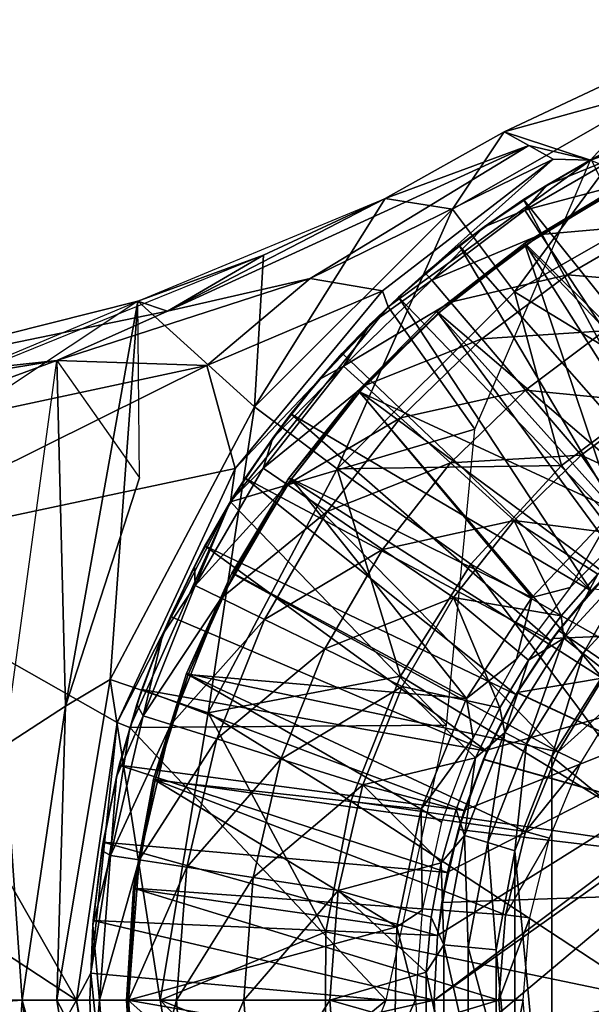
# Model space of a CAD drawing. Units: feet. Extents: x -4 to 16.4, y -14.1 to 4.
# Drawn here: x 1.9 to 2.5, y 0 to 1 of the extents above; entities that cross this region are included whole.
import ezdxf

# ---------------------------------------------------------------- set-up
doc = ezdxf.new("R2010")
doc.units = ezdxf.units.FT
doc.header["$MEASUREMENT"] = 0
for name, color, linetype in [('AFUWA-3-ARPM', 4, 'Continuous'), ('AFUWA-3-BTVL', 11, 'Continuous'), ('AFUWA-3-KTPL', 19, 'Continuous')]:
    doc.layers.add(name, color=color, linetype=linetype)

msp = doc.modelspace()

# ---------------------------------------------------------------- linework, layer by layer
at = {"layer": 'AFUWA-3-ARPM'}
for points in [[(2.3951, 0.8944, 3.4247), (2.5979, 0.9897, 3.4247), (2.561, 0.9402, 3.3766)], [(2.4839, 0.8652, 5.3932), (2.5979, 0.9897, 3.4247), (2.3951, 0.8944, 3.4247)], [(2.6307, 0.9301, 5.3932), (2.5979, 0.9897, 3.4247), (2.4839, 0.8652, 5.3932)], [(2.787, 0.9698, 5.3932), (2.4839, 0.8652, 5.3932), (2.9528, 0.6792, 5.3932)], [(2.6307, 0.9301, 5.3932), (2.4839, 0.8652, 5.3932), (2.787, 0.9698, 5.3932)], [(2.3417, 0.8148, 3.3766), (2.561, 0.9402, 3.3766), (2.4056, 0.7296, 3.331)], [(2.3951, 0.8944, 3.4247), (2.561, 0.9402, 3.3766), (2.3417, 0.8148, 3.3766)], [(2.561, 0.9402, 3.3766), (2.602, 0.8419, 3.331), (2.4056, 0.7296, 3.331)], [(2.2723, 0.8255, 3.4294), (2.3951, 0.8944, 3.4247), (2.3417, 0.8148, 3.3766)], [(2.3951, 0.8944, 3.4247), (2.2723, 0.8255, 3.4294), (2.4203, 0.8803, 4.1362)], [(2.4839, 0.8652, 5.3932), (2.3951, 0.8944, 3.4247), (2.4203, 0.8803, 4.1362)], [(2.2723, 0.8255, 3.4294), (2.0484, 0.7097, 4.1545), (2.4203, 0.8803, 4.1362)], [(2.1953, 0.7433, 4.8466), (2.4203, 0.8803, 4.1362), (2.0484, 0.7097, 4.1545)], [(2.1953, 0.7433, 4.8466), (2.4455, 0.866, 4.8476), (2.4203, 0.8803, 4.1362)], [(2.4455, 0.866, 4.8476), (2.4839, 0.8652, 5.3932), (2.4203, 0.8803, 4.1362)], [(2.4388, 0.8393, 6.5168), (2.5061, 0.8771, 6.5168), (2.4847, 0.8659, 5.4932)], [(2.4388, 0.8393, 6.5168), (2.5137, 0.8699, 6.8234), (2.5061, 0.8771, 6.5168)], [(2.1953, 0.7433, 4.8466), (2.2696, 0.7304, 4.9477), (2.4455, 0.866, 4.8476)], [(2.4455, 0.866, 4.8476), (2.2696, 0.7304, 4.9477), (2.2757, 0.7142, 5.3932)], [(2.2757, 0.7142, 5.3932), (2.4839, 0.8652, 5.3932), (2.4455, 0.866, 4.8476)], [(2.4839, 0.8652, 5.3932), (2.2757, 0.7142, 5.3932), (2.3647, 0.5881, 5.3932)], [(2.4847, 0.8659, 5.4932), (2.415, 0.8245, 5.4932), (2.4388, 0.8393, 6.5168)], [(2.4847, 0.8659, 5.4932), (2.6384, 0.5459, 5.4932), (2.415, 0.8245, 5.4932)], [(2.5137, 0.8699, 6.8234), (2.4388, 0.8393, 6.5168), (2.4164, 0.8135, 6.8234)], [(2.5271, 0.8433, 7.13), (2.5137, 0.8699, 6.8234), (2.4164, 0.8135, 6.8234)], [(2.4056, 0.7296, 3.331), (2.602, 0.8419, 3.331), (2.5635, 0.6329, 3.2925)], [(2.4328, 0.7887, 7.13), (2.5271, 0.8433, 7.13), (2.4164, 0.8135, 6.8234)], [(2.5271, 0.8433, 7.13), (2.4328, 0.7887, 7.13), (2.5494, 0.799, 7.4347)], [(2.415, 0.8245, 5.4932), (2.3745, 0.7964, 6.5168), (2.4388, 0.8393, 6.5168)], [(2.4388, 0.8393, 6.5168), (2.3745, 0.7964, 6.5168), (2.4164, 0.8135, 6.8234)], [(2.018, 0.7198, 3.4236), (2.2723, 0.8255, 3.4294), (2.1472, 0.7673, 3.4286)], [(2.1472, 0.7673, 3.4286), (2.0484, 0.7097, 4.1545), (2.2723, 0.8255, 3.4294)], [(2.2723, 0.8255, 3.4294), (2.138, 0.6111, 3.3766), (2.1472, 0.7673, 3.4286)], [(2.2723, 0.8255, 3.4294), (2.3417, 0.8148, 3.3766), (2.138, 0.6111, 3.3766)], [(2.3745, 0.7964, 6.5168), (2.415, 0.8245, 5.4932), (2.3487, 0.7771, 5.4932)], [(2.415, 0.8245, 5.4932), (2.5831, 0.5101, 5.4932), (2.3487, 0.7771, 5.4932)], [(2.6384, 0.5459, 5.4932), (2.5831, 0.5101, 5.4932), (2.415, 0.8245, 5.4932)], [(2.2232, 0.5472, 3.331), (2.138, 0.6111, 3.3766), (2.3417, 0.8148, 3.3766)], [(2.4056, 0.7296, 3.331), (2.2232, 0.5472, 3.331), (2.3417, 0.8148, 3.3766)], [(2.4164, 0.8135, 6.8234), (2.3206, 0.7415, 6.8234), (2.4328, 0.7887, 7.13)], [(2.3745, 0.7964, 6.5168), (2.3206, 0.7415, 6.8234), (2.4164, 0.8135, 6.8234)], [(2.3745, 0.7964, 6.5168), (2.3487, 0.7771, 5.4932), (2.3138, 0.7486, 6.5168)], [(2.3745, 0.7964, 6.5168), (2.3138, 0.7486, 6.5168), (2.3206, 0.7415, 6.8234)], [(2.4328, 0.7887, 7.13), (2.4601, 0.7472, 7.4347), (2.5494, 0.799, 7.4347)], [(2.5806, 0.7372, 7.7355), (2.5494, 0.799, 7.4347), (2.4601, 0.7472, 7.4347)], [(2.3399, 0.7189, 7.13), (2.4328, 0.7887, 7.13), (2.3206, 0.7415, 6.8234)], [(2.4328, 0.7887, 7.13), (2.3399, 0.7189, 7.13), (2.4601, 0.7472, 7.4347)], [(2.2862, 0.7242, 5.4932), (2.3138, 0.7486, 6.5168), (2.3487, 0.7771, 5.4932)], [(2.2862, 0.7242, 5.4932), (2.3487, 0.7771, 5.4932), (2.5317, 0.4685, 5.4932)], [(2.3487, 0.7771, 5.4932), (2.5831, 0.5101, 5.4932), (2.5317, 0.4685, 5.4932)], [(2.1472, 0.7673, 3.4286), (1.6497, 0.5654, 3.3786), (2.018, 0.7198, 3.4236)], [(2.018, 0.7198, 3.4236), (2.1472, 0.7673, 3.4286), (2.138, 0.6111, 3.3766)], [(2.1472, 0.7673, 3.4286), (2.018, 0.7198, 3.4236), (2.0484, 0.7097, 4.1545)], [(1.9344, 0.6587, 4.8459), (2.1953, 0.7433, 4.8466), (2.0484, 0.7097, 4.1545)], [(2.1953, 0.7433, 4.8466), (1.9344, 0.6587, 4.8459), (2.0889, 0.6536, 4.9549)], [(2.1953, 0.7433, 4.8466), (2.0889, 0.6536, 4.9549), (2.2696, 0.7304, 4.9477)], [(2.3206, 0.7415, 6.8234), (2.2295, 0.653, 6.8234), (2.3399, 0.7189, 7.13)], [(2.257, 0.6962, 6.5168), (2.2295, 0.653, 6.8234), (2.3206, 0.7415, 6.8234)], [(2.257, 0.6962, 6.5168), (2.3138, 0.7486, 6.5168), (2.2862, 0.7242, 5.4932)], [(2.257, 0.6962, 6.5168), (2.3206, 0.7415, 6.8234), (2.3138, 0.7486, 6.5168)], [(2.3399, 0.7189, 7.13), (2.3721, 0.6811, 7.4347), (2.4601, 0.7472, 7.4347)], [(2.4601, 0.7472, 7.4347), (2.3721, 0.6811, 7.4347), (2.4982, 0.6894, 7.7355)], [(2.4982, 0.6894, 7.7355), (2.5806, 0.7372, 7.7355), (2.4601, 0.7472, 7.4347)], [(2.1182, 0.5476, 4.9995), (2.2696, 0.7304, 4.9477), (2.0889, 0.6536, 4.9549)], [(2.2757, 0.7142, 5.3932), (2.2696, 0.7304, 4.9477), (2.1182, 0.5476, 4.9995)], [(2.4056, 0.7296, 3.331), (2.4539, 0.5506, 3.2925), (2.2232, 0.5472, 3.331)], [(2.2862, 0.7242, 5.4932), (2.2283, 0.6662, 5.4932), (2.257, 0.6962, 6.5168)], [(2.4847, 0.4216, 5.4932), (2.2283, 0.6662, 5.4932), (2.2862, 0.7242, 5.4932)], [(2.2862, 0.7242, 5.4932), (2.5317, 0.4685, 5.4932), (2.4847, 0.4216, 5.4932)], [(2.5635, 0.6329, 3.2925), (2.4539, 0.5506, 3.2925), (2.4056, 0.7296, 3.331)], [(2.018, 0.7198, 3.4236), (1.669, 0.4881, 3.3791), (1.6497, 0.5654, 3.3786)], [(1.669, 0.4881, 3.3791), (1.6538, 0.6282, 4.1299), (2.018, 0.7198, 3.4236)], [(1.6538, 0.6282, 4.1299), (2.0484, 0.7097, 4.1545), (2.018, 0.7198, 3.4236)], [(1.9432, 0.3029, 3.4247), (2.018, 0.7198, 3.4236), (1.9893, 0.3304, 3.3766)], [(1.9432, 0.3029, 3.4247), (2.0197, 0.5381, 4.0866), (2.018, 0.7198, 3.4236)], [(1.9893, 0.3304, 3.3766), (2.018, 0.7198, 3.4236), (2.138, 0.6111, 3.3766)], [(2.1182, 0.5476, 4.9995), (2.1133, 0.5134, 5.3932), (2.2757, 0.7142, 5.3932)], [(2.1133, 0.5134, 5.3932), (2.3647, 0.5881, 5.3932), (2.2757, 0.7142, 5.3932)], [(2.2516, 0.633, 7.13), (2.3399, 0.7189, 7.13), (2.2295, 0.653, 6.8234)], [(2.3399, 0.7189, 7.13), (2.2516, 0.633, 7.13), (2.3721, 0.6811, 7.4347)], [(1.6538, 0.6282, 4.1299), (1.9344, 0.6587, 4.8459), (2.0484, 0.7097, 4.1545)], [(2.2283, 0.6662, 5.4932), (2.2045, 0.6394, 6.5168), (2.257, 0.6962, 6.5168)], [(2.257, 0.6962, 6.5168), (2.2045, 0.6394, 6.5168), (2.2295, 0.653, 6.8234)], [(2.2516, 0.633, 7.13), (2.2884, 0.5998, 7.4347), (2.3721, 0.6811, 7.4347)], [(2.417, 0.6284, 7.7355), (2.3721, 0.6811, 7.4347), (2.2884, 0.5998, 7.4347)], [(2.417, 0.6284, 7.7355), (2.4982, 0.6894, 7.7355), (2.3721, 0.6811, 7.4347)], [(2.5469, 0.6156, 8.0306), (2.4982, 0.6894, 7.7355), (2.417, 0.6284, 7.7355)], [(2.2045, 0.6394, 6.5168), (2.2283, 0.6662, 5.4932), (2.1755, 0.6038, 5.4932)], [(2.1755, 0.6038, 5.4932), (2.2283, 0.6662, 5.4932), (2.4847, 0.4216, 5.4932)], [(1.9344, 0.6587, 4.8459), (1.6538, 0.6282, 4.1299), (1.6484, 0.6114, 4.8457)], [(1.6845, 0.5673, 4.9547), (1.9344, 0.6587, 4.8459), (1.6484, 0.6114, 4.8457)], [(1.9344, 0.6587, 4.8459), (1.6845, 0.5673, 4.9547), (2.0889, 0.6536, 4.9549)], [(1.6943, 0.4577, 4.9995), (2.0889, 0.6536, 4.9549), (1.6845, 0.5673, 4.9547)], [(2.1182, 0.5476, 4.9995), (2.0889, 0.6536, 4.9549), (1.6943, 0.4577, 4.9995)], [(1.8806, 0.2621, 4.842), (1.9344, 0.6587, 4.8459), (1.9432, 0.3029, 3.4247)], [(2.0197, 0.5381, 4.0866), (1.9432, 0.3029, 3.4247), (1.9344, 0.6587, 4.8459)], [(2.1567, 0.5787, 6.5168), (2.1469, 0.5478, 6.8234), (2.2295, 0.653, 6.8234)], [(2.2516, 0.633, 7.13), (2.2295, 0.653, 6.8234), (2.1469, 0.5478, 6.8234)], [(2.1567, 0.5787, 6.5168), (2.2295, 0.653, 6.8234), (2.2045, 0.6394, 6.5168)], [(2.2045, 0.6394, 6.5168), (2.1755, 0.6038, 5.4932), (2.1567, 0.5787, 6.5168)], [(2.1715, 0.5311, 7.13), (2.2516, 0.633, 7.13), (2.1469, 0.5478, 6.8234)], [(2.2516, 0.633, 7.13), (2.1715, 0.5311, 7.13), (2.2884, 0.5998, 7.4347)], [(2.6607, 0.2782, 3.252), (2.4539, 0.5506, 3.2925), (2.5635, 0.6329, 3.2925)], [(2.2884, 0.5998, 7.4347), (2.3398, 0.5534, 7.7355), (2.417, 0.6284, 7.7355)], [(2.4744, 0.5612, 8.0306), (2.417, 0.6284, 7.7355), (2.3398, 0.5534, 7.7355)], [(2.4744, 0.5612, 8.0306), (2.5469, 0.6156, 8.0306), (2.417, 0.6284, 7.7355)], [(1.9893, 0.3304, 3.3766), (2.138, 0.6111, 3.3766), (2.0901, 0.2958, 3.331)], [(2.2232, 0.5472, 3.331), (2.0901, 0.2958, 3.331), (2.138, 0.6111, 3.3766)], [(2.5781, 0.5131, 8.3065), (2.5469, 0.6156, 8.0306), (2.4744, 0.5612, 8.0306)], [(2.1282, 0.5375, 5.4932), (2.1567, 0.5787, 6.5168), (2.1755, 0.6038, 5.4932)], [(2.1755, 0.6038, 5.4932), (2.443, 0.3701, 5.4932), (2.1282, 0.5375, 5.4932)], [(2.1715, 0.5311, 7.13), (2.2126, 0.5032, 7.4347), (2.2884, 0.5998, 7.4347)], [(2.443, 0.3701, 5.4932), (2.1755, 0.6038, 5.4932), (2.4847, 0.4216, 5.4932)], [(2.3398, 0.5534, 7.7355), (2.2884, 0.5998, 7.4347), (2.2126, 0.5032, 7.4347)], [(2.3647, 0.5881, 5.3932), (2.1133, 0.5134, 5.3932), (2.3355, 0.2832, 5.3932)], [(2.1137, 0.5145, 6.5168), (2.1567, 0.5787, 6.5168), (2.1282, 0.5375, 5.4932)], [(2.1567, 0.5787, 6.5168), (2.1137, 0.5145, 6.5168), (2.1469, 0.5478, 6.8234)], [(2.4054, 0.4942, 8.0306), (2.4744, 0.5612, 8.0306), (2.3398, 0.5534, 7.7355)], [(2.4054, 0.4942, 8.0306), (2.533, 0.4777, 8.305), (2.4744, 0.5612, 8.0306)], [(2.533, 0.4777, 8.305), (2.5781, 0.5131, 8.3065), (2.4744, 0.5612, 8.0306)], [(1.9964, 0.2859, 4.9995), (2.1182, 0.5476, 4.9995), (1.6943, 0.4577, 4.9995)], [(2.1133, 0.5134, 5.3932), (2.1182, 0.5476, 4.9995), (1.9964, 0.2859, 4.9995)], [(2.1469, 0.5478, 6.8234), (2.1137, 0.5145, 6.5168), (2.0769, 0.427, 6.8234)], [(2.1469, 0.5478, 6.8234), (2.0769, 0.427, 6.8234), (2.1715, 0.5311, 7.13)], [(2.2698, 0.4642, 7.7355), (2.3398, 0.5534, 7.7355), (2.2126, 0.5032, 7.4347)], [(2.4539, 0.5506, 3.2925), (2.3607, 0.4491, 3.2925), (2.2232, 0.5472, 3.331)], [(2.4054, 0.4942, 8.0306), (2.3398, 0.5534, 7.7355), (2.2698, 0.4642, 7.7355)], [(2.3607, 0.4491, 3.2925), (2.4539, 0.5506, 3.2925), (2.6607, 0.2782, 3.252)], [(2.1282, 0.5375, 5.4932), (2.0868, 0.4679, 5.4932), (2.1137, 0.5145, 6.5168)], [(2.4071, 0.3148, 5.4932), (2.0868, 0.4679, 5.4932), (2.1282, 0.5375, 5.4932)], [(2.0901, 0.2958, 3.331), (2.2232, 0.5472, 3.331), (2.2883, 0.3337, 3.2925)], [(2.4071, 0.3148, 5.4932), (2.1282, 0.5375, 5.4932), (2.443, 0.3701, 5.4932)], [(2.3607, 0.4491, 3.2925), (2.2883, 0.3337, 3.2925), (2.2232, 0.5472, 3.331)], [(2.1037, 0.414, 7.13), (2.1715, 0.5311, 7.13), (2.0769, 0.427, 6.8234)], [(2.1037, 0.414, 7.13), (2.2126, 0.5032, 7.4347), (2.1715, 0.5311, 7.13)], [(2.1133, 0.5134, 5.3932), (1.9964, 0.2859, 4.9995), (2.0097, 0.2809, 5.3932)], [(2.0097, 0.2809, 5.3932), (2.3355, 0.2832, 5.3932), (2.1133, 0.5134, 5.3932)], [(2.0868, 0.4679, 5.4932), (2.076, 0.447, 6.5168), (2.1137, 0.5145, 6.5168)], [(2.1137, 0.5145, 6.5168), (2.076, 0.447, 6.5168), (2.0769, 0.427, 6.8234)], [(2.1037, 0.414, 7.13), (2.1483, 0.3922, 7.4347), (2.2126, 0.5032, 7.4347)], [(2.2126, 0.5032, 7.4347), (2.1483, 0.3922, 7.4347), (2.2698, 0.4642, 7.7355)], [(2.4054, 0.4942, 8.0306), (2.2698, 0.4642, 7.7355), (2.3429, 0.4146, 8.0306)], [(2.4538, 0.396, 8.3025), (2.4054, 0.4942, 8.0306), (2.3429, 0.4146, 8.0306)], [(2.4538, 0.396, 8.3025), (2.4915, 0.4386, 8.3037), (2.4054, 0.4942, 8.0306)], [(2.533, 0.4777, 8.305), (2.4054, 0.4942, 8.0306), (2.4915, 0.4386, 8.3037)], [(2.076, 0.447, 6.5168), (2.0868, 0.4679, 5.4932), (2.0513, 0.3951, 5.4932)], [(2.3773, 0.2563, 5.4932), (2.0513, 0.3951, 5.4932), (2.0868, 0.4679, 5.4932)], [(2.3773, 0.2563, 5.4932), (2.0868, 0.4679, 5.4932), (2.4071, 0.3148, 5.4932)], [(2.4847, 0.4216, 5.4932), (2.5317, 0.4685, 5.4932), (2.5009, 0.439, 5.2883)], [(0.9982, 0, 4.9995), (1.9546, 0, 4.9995), (1.2584, 0.4579, 4.9995)], [(1.6943, 0.4577, 4.9995), (1.2584, 0.4579, 4.9995), (1.9546, 0, 4.9995)], [(1.6943, 0.4577, 4.9995), (1.9546, 0, 4.9995), (1.9964, 0.2859, 4.9995)], [(2.2105, 0.3619, 7.7355), (2.2698, 0.4642, 7.7355), (2.1483, 0.3922, 7.4347)], [(2.2698, 0.4642, 7.7355), (2.2105, 0.3619, 7.7355), (2.3429, 0.4146, 8.0306)], [(2.5337, 0.4567, 8.3298), (2.4915, 0.4386, 8.3037), (2.4564, 0.3729, 8.3273)], [(2.4763, 0.3571, 8.3449), (2.5337, 0.4567, 8.3298), (2.4564, 0.3729, 8.3273)], [(2.4763, 0.3571, 8.3449), (2.5504, 0.4373, 8.3475), (2.5337, 0.4567, 8.3298)], [(2.076, 0.447, 6.5168), (2.0513, 0.3951, 5.4932), (2.0437, 0.3769, 6.5168)], [(2.076, 0.447, 6.5168), (2.0437, 0.3769, 6.5168), (2.0769, 0.427, 6.8234)], [(2.2883, 0.3337, 3.2925), (2.3607, 0.4491, 3.2925), (2.5804, 0.1552, 3.252)], [(2.6607, 0.2782, 3.252), (2.5804, 0.1552, 3.252), (2.3607, 0.4491, 3.2925)], [(2.4509, 0.3806, 5.2901), (2.4847, 0.4216, 5.4932), (2.5009, 0.439, 5.2883)], [(2.4509, 0.3806, 5.2901), (2.5009, 0.439, 5.2883), (2.8346, 0.1181, 5.2767)], [(2.4867, 0.4238, 4.0365), (2.451, 0.3809, 4.4365), (2.5012, 0.4392, 4.4383)], [(2.451, 0.3809, 4.4365), (2.8346, 0.1181, 4.4499), (2.5012, 0.4392, 4.4383)], [(2.4564, 0.3729, 8.3273), (2.4915, 0.4386, 8.3037), (2.4538, 0.396, 8.3025)], [(2.4992, 0.339, 8.3514), (2.5504, 0.4373, 8.3475), (2.4763, 0.3571, 8.3449)], [(2.0769, 0.427, 6.8234), (2.0437, 0.3769, 6.5168), (2.0234, 0.2929, 6.8234)], [(2.0769, 0.427, 6.8234), (2.0234, 0.2929, 6.8234), (2.1037, 0.414, 7.13)], [(2.443, 0.3701, 5.4932), (2.4847, 0.4216, 5.4932), (2.4509, 0.3806, 5.2901)], [(2.4867, 0.4238, 4.0365), (2.4448, 0.3725, 4.0365), (2.451, 0.3809, 4.4365)], [(2.4448, 0.3725, 4.0365), (2.4867, 0.4238, 4.0365), (2.8419, 0.3901, 4.0365)], [(2.0234, 0.2929, 6.8234), (2.0518, 0.284, 7.13), (2.1037, 0.414, 7.13)], [(2.0518, 0.284, 7.13), (2.1483, 0.3922, 7.4347), (2.1037, 0.414, 7.13)], [(2.3429, 0.4146, 8.0306), (2.2105, 0.3619, 7.7355), (2.29, 0.3232, 8.0306)], [(2.3429, 0.4146, 8.0306), (2.29, 0.3232, 8.0306), (2.3905, 0.301, 8.3005)], [(2.3905, 0.301, 8.3005), (2.4201, 0.3501, 8.3015), (2.3429, 0.4146, 8.0306)], [(2.3429, 0.4146, 8.0306), (2.4201, 0.3501, 8.3015), (2.4538, 0.396, 8.3025)], [(2.4201, 0.3501, 8.3015), (2.4564, 0.3729, 8.3273), (2.4538, 0.396, 8.3025)], [(2.0219, 0.3199, 5.4932), (2.0437, 0.3769, 6.5168), (2.0513, 0.3951, 5.4932)], [(2.0513, 0.3951, 5.4932), (2.3773, 0.2563, 5.4932), (2.0219, 0.3199, 5.4932)], [(2.0518, 0.284, 7.13), (2.0991, 0.2691, 7.4347), (2.1483, 0.3922, 7.4347)], [(2.0991, 0.2691, 7.4347), (2.2105, 0.3619, 7.7355), (2.1483, 0.3922, 7.4347)], [(2.8575, 0.3794, 4.0365), (2.3228, 0, 4.0365), (2.8419, 0.3901, 4.0365)], [(2.3264, 0.0667, 4.0365), (2.8419, 0.3901, 4.0365), (2.3228, 0, 4.0365)], [(2.8419, 0.3901, 4.0365), (2.3264, 0.0667, 4.0365), (2.3368, 0.1319, 4.0365)], [(2.8419, 0.3901, 4.0365), (2.3368, 0.1319, 4.0365), (2.354, 0.1957, 4.0365)], [(2.354, 0.1957, 4.0365), (2.378, 0.2578, 4.0365), (2.8419, 0.3901, 4.0365)], [(2.8419, 0.3901, 4.0365), (2.378, 0.2578, 4.0365), (2.4083, 0.3168, 4.0365)], [(2.4083, 0.3168, 4.0365), (2.4448, 0.3725, 4.0365), (2.8419, 0.3901, 4.0365)], [(2.0169, 0.3044, 6.5168), (2.0437, 0.3769, 6.5168), (2.0219, 0.3199, 5.4932)], [(2.0437, 0.3769, 6.5168), (2.0169, 0.3044, 6.5168), (2.0234, 0.2929, 6.8234)], [(2.3228, 0, 4.0365), (2.8575, 0.3794, 4.0365), (2.3264, -0.0666, 4.0365)], [(2.8524, -0.3819, 4.0365), (2.3264, -0.0666, 4.0365), (2.8575, 0.3794, 4.0365)], [(2.4509, 0.3806, 5.2901), (2.4082, 0.3167, 5.2916), (2.443, 0.3701, 5.4932)], [(2.4509, 0.3806, 5.2901), (2.8346, 0.1181, 5.2767), (2.4082, 0.3167, 5.2916)], [(2.4448, 0.3725, 4.0365), (2.4083, 0.3168, 4.0365), (2.451, 0.3809, 4.4365)], [(2.451, 0.3809, 4.4365), (2.4083, 0.3168, 4.0365), (2.4083, 0.3168, 4.435)], [(2.451, 0.3809, 4.4365), (2.4083, 0.3168, 4.435), (2.8346, 0.1181, 4.4499)], [(2.4201, 0.3501, 8.3015), (2.3955, 0.2757, 8.3253), (2.4564, 0.3729, 8.3273)], [(2.418, 0.2641, 8.3429), (2.4564, 0.3729, 8.3273), (2.3955, 0.2757, 8.3253)], [(2.4082, 0.3167, 5.2916), (2.4071, 0.3148, 5.4932), (2.443, 0.3701, 5.4932)], [(2.418, 0.2641, 8.3429), (2.4763, 0.3571, 8.3449), (2.4564, 0.3729, 8.3273)], [(2.1652, 0.2482, 7.7355), (2.2105, 0.3619, 7.7355), (2.0991, 0.2691, 7.4347)], [(2.29, 0.3232, 8.0306), (2.2105, 0.3619, 7.7355), (2.1652, 0.2482, 7.7355)], [(2.4439, 0.2509, 8.3495), (2.4763, 0.3571, 8.3449), (2.418, 0.2641, 8.3429)], [(2.4763, 0.3571, 8.3449), (2.4439, 0.2509, 8.3495), (2.4992, 0.339, 8.3514)], [(2.3955, 0.2757, 8.3253), (2.4201, 0.3501, 8.3015), (2.3905, 0.301, 8.3005)], [(2.4992, 0.339, 8.3514), (2.4439, 0.2509, 8.3495), (2.7498, 0, 8.3602)], [(1.9343, 0, 3.3766), (1.9432, 0.3029, 3.4247), (1.9893, 0.3304, 3.3766)], [(2.0408, 0, 3.331), (1.9343, 0, 3.3766), (1.9893, 0.3304, 3.3766)], [(2.0901, 0.2958, 3.331), (2.0408, 0, 3.331), (1.9893, 0.3304, 3.3766)], [(2.237, 0.205, 3.2925), (2.0901, 0.2958, 3.331), (2.2883, 0.3337, 3.2925)], [(2.2883, 0.3337, 3.2925), (2.5804, 0.1552, 3.252), (2.237, 0.205, 3.2925)], [(2.0219, 0.3199, 5.4932), (1.9987, 0.2422, 5.4932), (2.0169, 0.3044, 6.5168)], [(1.9987, 0.2422, 5.4932), (2.0219, 0.3199, 5.4932), (2.3538, 0.1952, 5.4932)], [(2.3773, 0.2563, 5.4932), (2.3538, 0.1952, 5.4932), (2.0219, 0.3199, 5.4932)], [(2.2495, 0.2217, 8.0306), (2.29, 0.3232, 8.0306), (2.1652, 0.2482, 7.7355)], [(2.29, 0.3232, 8.0306), (2.2495, 0.2217, 8.0306), (2.3655, 0.2497, 8.2998)], [(2.3905, 0.301, 8.3005), (2.29, 0.3232, 8.0306), (2.3655, 0.2497, 8.2998)], [(2.3736, 0.2479, 5.2928), (2.3773, 0.2563, 5.4932), (2.4082, 0.3167, 5.2916)], [(2.3736, 0.2479, 5.2928), (2.4082, 0.3167, 5.2916), (2.8346, 0.1181, 5.2767)], [(2.378, 0.2578, 4.0365), (2.3738, 0.2482, 4.4338), (2.4083, 0.3168, 4.435)], [(2.4083, 0.3168, 4.435), (2.3738, 0.2482, 4.4338), (2.8346, 0.1181, 4.4499)], [(2.3773, 0.2563, 5.4932), (2.4071, 0.3148, 5.4932), (2.4082, 0.3167, 5.2916)], [(2.4083, 0.3168, 4.0365), (2.378, 0.2578, 4.0365), (2.4083, 0.3168, 4.435)], [(1.9987, 0.2422, 5.4932), (1.9958, 0.2299, 6.5168), (2.0169, 0.3044, 6.5168)], [(2.0169, 0.3044, 6.5168), (1.9958, 0.2299, 6.5168), (2.0234, 0.2929, 6.8234)], [(1.8988, 0, 3.4247), (1.8806, 0.2621, 4.842), (1.9432, 0.3029, 3.4247)], [(1.8988, 0, 3.4247), (1.9432, 0.3029, 3.4247), (1.9343, 0, 3.3766)], [(2.2113, 0.0704, 3.2925), (2.0408, 0, 3.331), (2.0901, 0.2958, 3.331)], [(2.0901, 0.2958, 3.331), (2.237, 0.205, 3.2925), (2.2113, 0.0704, 3.2925)], [(2.3655, 0.2497, 8.2998), (2.3955, 0.2757, 8.3253), (2.3905, 0.301, 8.3005)], [(1.9694, 0.0278, 5.3932), (1.9964, 0.2859, 4.9995), (1.9546, 0, 4.9995)], [(2.0097, 0.2809, 5.3932), (1.9964, 0.2859, 4.9995), (1.9694, 0.0278, 5.3932)], [(2.0234, 0.2929, 6.8234), (1.9958, 0.2299, 6.5168), (1.9898, 0.1491, 6.8234)], [(2.0234, 0.2929, 6.8234), (1.9898, 0.1491, 6.8234), (2.0518, 0.284, 7.13)], [(1.9898, 0.1491, 6.8234), (2.0192, 0.1445, 7.13), (2.0518, 0.284, 7.13)], [(2.0192, 0.1445, 7.13), (2.0991, 0.2691, 7.4347), (2.0518, 0.284, 7.13)], [(1.9694, 0.0278, 5.3932), (2.2736, 0, 5.3932), (2.0097, 0.2809, 5.3932)], [(2.3355, 0.2832, 5.3932), (2.0097, 0.2809, 5.3932), (2.2736, 0, 5.3932)], [(2.3655, 0.2497, 8.2998), (2.354, 0.1695, 8.3239), (2.3955, 0.2757, 8.3253)], [(2.3782, 0.1623, 8.3416), (2.3955, 0.2757, 8.3253), (2.354, 0.1695, 8.3239)], [(2.3782, 0.1623, 8.3416), (2.418, 0.2641, 8.3429), (2.3955, 0.2757, 8.3253)], [(2.0192, 0.1445, 7.13), (2.0683, 0.1369, 7.4347), (2.0991, 0.2691, 7.4347)], [(2.0991, 0.2691, 7.4347), (2.0683, 0.1369, 7.4347), (2.1652, 0.2482, 7.7355)], [(2.4059, 0.1537, 8.3481), (2.418, 0.2641, 8.3429), (2.3782, 0.1623, 8.3416)], [(2.418, 0.2641, 8.3429), (2.4059, 0.1537, 8.3481), (2.4439, 0.2509, 8.3495)], [(1.8501, -0.0033, 4.842), (1.8806, 0.2621, 4.842), (1.8988, 0, 3.4247)], [(2.3538, 0.1952, 5.4932), (2.3773, 0.2563, 5.4932), (2.3736, 0.2479, 5.2928)], [(2.378, 0.2578, 4.0365), (2.354, 0.1957, 4.0365), (2.3738, 0.2482, 4.4338)], [(2.1367, 0.1263, 7.7355), (2.1652, 0.2482, 7.7355), (2.0683, 0.1369, 7.4347)], [(2.1652, 0.2482, 7.7355), (2.1367, 0.1263, 7.7355), (2.2495, 0.2217, 8.0306)], [(2.3454, 0.1965, 8.2991), (2.3655, 0.2497, 8.2998), (2.2495, 0.2217, 8.0306)], [(2.3454, 0.1965, 8.2991), (2.354, 0.1695, 8.3239), (2.3655, 0.2497, 8.2998)], [(2.3738, 0.2482, 4.4338), (2.354, 0.1957, 4.0365), (2.3479, 0.1758, 4.4329)], [(2.8346, 0.1181, 4.4499), (2.3738, 0.2482, 4.4338), (2.3479, 0.1758, 4.4329)], [(2.3736, 0.2479, 5.2928), (2.3479, 0.1758, 5.2937), (2.3538, 0.1952, 5.4932)], [(2.3479, 0.1758, 5.2937), (2.3736, 0.2479, 5.2928), (2.8346, 0.1181, 5.2767)], [(2.444, -0.251, 8.3495), (2.4439, 0.2509, 8.3495), (2.4059, 0.1537, 8.3481)], [(2.4439, 0.2509, 8.3495), (2.444, -0.251, 8.3495), (2.7498, 0, 8.3602)], [(1.9958, 0.2299, 6.5168), (1.9987, 0.2422, 5.4932), (1.9821, 0.1629, 5.4932)], [(1.9987, 0.2422, 5.4932), (2.3367, 0.1316, 5.4932), (1.9821, 0.1629, 5.4932)], [(2.3538, 0.1952, 5.4932), (2.3367, 0.1316, 5.4932), (1.9987, 0.2422, 5.4932)], [(1.9958, 0.2299, 6.5168), (1.9821, 0.1629, 5.4932), (1.9807, 0.1542, 6.5168)], [(1.9958, 0.2299, 6.5168), (1.9807, 0.1542, 6.5168), (1.9898, 0.1491, 6.8234)], [(2.2241, 0.1128, 8.0306), (2.2495, 0.2217, 8.0306), (2.1367, 0.1263, 7.7355)], [(2.2241, 0.1128, 8.0306), (2.3301, 0.1416, 8.2986), (2.2495, 0.2217, 8.0306)], [(2.2495, 0.2217, 8.0306), (2.3301, 0.1416, 8.2986), (2.3454, 0.1965, 8.2991)], [(2.237, 0.205, 3.2925), (2.5494, 0, 3.252), (2.2113, 0.0704, 3.2925)], [(2.5804, 0.1552, 3.252), (2.5494, 0, 3.252), (2.237, 0.205, 3.2925)], [(2.3301, 0.1416, 8.2986), (2.354, 0.1695, 8.3239), (2.3454, 0.1965, 8.2991)], [(2.3367, 0.1316, 5.4932), (2.3538, 0.1952, 5.4932), (2.3479, 0.1758, 5.2937)], [(2.354, 0.1957, 4.0365), (2.3368, 0.1319, 4.0365), (2.3479, 0.1758, 4.4329)], [(2.3309, 0.1006, 4.4323), (2.3479, 0.1758, 4.4329), (2.3368, 0.1319, 4.0365)], [(2.3309, 0.1006, 5.2943), (2.3367, 0.1316, 5.4932), (2.3479, 0.1758, 5.2937)], [(2.3309, 0.1006, 5.2943), (2.3479, 0.1758, 5.2937), (2.8346, 0.1181, 5.2767)], [(2.3479, 0.1758, 4.4329), (2.3309, 0.1006, 4.4323), (2.8346, 0.1181, 4.4499)], [(1.972, 0.0822, 5.4932), (1.9807, 0.1542, 6.5168), (1.9821, 0.1629, 5.4932)], [(1.9821, 0.1629, 5.4932), (2.3264, 0.0666, 5.4932), (1.972, 0.0822, 5.4932)], [(1.9821, 0.1629, 5.4932), (2.3367, 0.1316, 5.4932), (2.3264, 0.0666, 5.4932)], [(2.354, 0.1695, 8.3239), (2.3301, 0.1416, 8.2986), (2.3328, 0.0571, 8.3232)], [(2.3579, 0.0547, 8.3409), (2.354, 0.1695, 8.3239), (2.3328, 0.0571, 8.3232)], [(2.354, 0.1695, 8.3239), (2.3579, 0.0547, 8.3409), (2.3782, 0.1623, 8.3416)], [(2.3867, 0.0519, 8.3475), (2.3782, 0.1623, 8.3416), (2.3579, 0.0547, 8.3409)], [(2.3782, 0.1623, 8.3416), (2.3867, 0.0519, 8.3475), (2.4059, 0.1537, 8.3481)], [(1.9716, 0.0774, 6.5168), (1.9807, 0.1542, 6.5168), (1.972, 0.0822, 5.4932)], [(1.9807, 0.1542, 6.5168), (1.9716, 0.0774, 6.5168), (1.9898, 0.1491, 6.8234)], [(2.4059, 0.1537, 8.3481), (2.3867, 0.0519, 8.3475), (2.406, -0.1541, 8.3482)], [(2.406, -0.1541, 8.3482), (2.444, -0.251, 8.3495), (2.4059, 0.1537, 8.3481)], [(1.9716, 0.0774, 6.5168), (1.9784, 0, 6.8234), (1.9898, 0.1491, 6.8234)], [(1.9898, 0.1491, 6.8234), (1.9784, 0, 6.8234), (2.0192, 0.1445, 7.13)], [(2.0081, 0, 7.13), (2.0192, 0.1445, 7.13), (1.9784, 0, 6.8234)], [(2.0081, 0, 7.13), (2.0683, 0.1369, 7.4347), (2.0192, 0.1445, 7.13)], [(2.0081, 0, 7.13), (2.0577, 0, 7.4347), (2.0683, 0.1369, 7.4347)], [(2.1367, 0.1263, 7.7355), (2.0683, 0.1369, 7.4347), (2.0577, 0, 7.4347)], [(2.2241, 0.1128, 8.0306), (2.3199, 0.0855, 8.2983), (2.3301, 0.1416, 8.2986)], [(2.3301, 0.1416, 8.2986), (2.3199, 0.0855, 8.2983), (2.3328, 0.0571, 8.3232)], [(2.3368, 0.1319, 4.0365), (2.3264, 0.0667, 4.0365), (2.3309, 0.1006, 4.4323)], [(2.127, 0, 7.7355), (2.1367, 0.1263, 7.7355), (2.0577, 0, 7.4347)], [(2.1367, 0.1263, 7.7355), (2.127, 0, 7.7355), (2.2241, 0.1128, 8.0306)], [(2.3309, 0.1006, 5.2943), (2.3264, 0.0666, 5.4932), (2.3367, 0.1316, 5.4932)], [(2.2154, 0, 8.0306), (2.2241, 0.1128, 8.0306), (2.127, 0, 7.7355)], [(2.2241, 0.1128, 8.0306), (2.2154, 0, 8.0306), (2.3147, 0.0287, 8.2982)], [(2.3199, 0.0855, 8.2983), (2.2241, 0.1128, 8.0306), (2.3147, 0.0287, 8.2982)], [(2.8346, 0.1181, 5.2767), (2.8346, 0.1181, 4.4499), (2.3309, 0.1006, 4.4323)], [(2.8346, 0.1181, 5.2767), (2.3309, 0.1006, 4.4323), (2.3309, 0.1006, 5.2943)], [(2.3264, 0.0666, 5.4932), (2.3309, 0.1006, 5.2943), (2.3309, 0.1006, 4.4323)], [(2.3264, 0.0666, 5.4932), (2.3309, 0.1006, 4.4323), (2.3264, 0.0667, 4.0365)], [(1.972, 0.0822, 5.4932), (1.9685, 0, 5.4932), (1.9716, 0.0774, 6.5168)], [(1.9685, 0, 5.4932), (1.972, 0.0822, 5.4932), (2.3228, 0, 5.4932)], [(2.3228, 0, 5.4932), (1.972, 0.0822, 5.4932), (2.3264, 0.0666, 5.4932)], [(2.3147, 0.0287, 8.2982), (2.3328, 0.0571, 8.3232), (2.3199, 0.0855, 8.2983)], [(1.9685, 0, 5.4932), (1.9685, 0, 6.5168), (1.9716, 0.0774, 6.5168)], [(1.9716, 0.0774, 6.5168), (1.9685, 0, 6.5168), (1.9784, 0, 6.8234)], [(2.2106, -0.0677, 3.2925), (2.0408, 0, 3.331), (2.2113, 0.0704, 3.2925)], [(2.2106, -0.0677, 3.2925), (2.2113, 0.0704, 3.2925), (2.5494, 0, 3.252)], [(2.3228, 0, 4.0365), (2.3264, 0.0666, 5.4932), (2.3264, 0.0667, 4.0365)], [(2.3228, 0, 4.0365), (2.3228, 0, 5.4932), (2.3264, 0.0666, 5.4932)], [(2.3328, 0.0571, 8.3232), (2.3147, 0.0287, 8.2982), (2.3327, -0.0567, 8.3232)], [(2.3579, -0.0543, 8.3409), (2.3328, 0.0571, 8.3232), (2.3327, -0.0567, 8.3232)], [(2.3579, 0.0547, 8.3409), (2.3328, 0.0571, 8.3232), (2.3579, -0.0543, 8.3409)], [(2.3579, 0.0547, 8.3409), (2.3868, -0.0521, 8.3475), (2.3867, 0.0519, 8.3475)], [(2.3868, -0.0521, 8.3475), (2.3579, 0.0547, 8.3409), (2.3579, -0.0543, 8.3409)], [(2.406, -0.1541, 8.3482), (2.3867, 0.0519, 8.3475), (2.3868, -0.0521, 8.3475)], [(1.9694, 0.0278, 5.3932), (1.9546, 0, 4.9995), (1.9958, -0.2302, 5.3932)], [(2.2736, 0, 5.3932), (1.9694, 0.0278, 5.3932), (1.9958, -0.2302, 5.3932)], [(2.3147, 0.0287, 8.2982), (2.2154, 0, 8.0306), (2.3147, -0.028, 8.2982)], [(2.3147, -0.028, 8.2982), (2.3327, -0.0567, 8.3232), (2.3147, 0.0287, 8.2982)], [(1.6943, -0.4576, 4.9995), (1.9546, 0, 4.9995), (0.9982, 0, 4.9995)], [(1.9546, 0, 4.9995), (1.6943, -0.4576, 4.9995), (1.9964, -0.2858, 4.9995)], [(1.8988, 0, 3.4247), (1.8806, -0.262, 4.842), (1.8501, -0.0033, 4.842)], [(1.9432, -0.3028, 3.4247), (1.8806, -0.262, 4.842), (1.8988, 0, 3.4247)], [(1.8988, 0, 3.4247), (1.9893, -0.3303, 3.3766), (1.9432, -0.3028, 3.4247)], [(1.9893, -0.3303, 3.3766), (1.8988, 0, 3.4247), (1.9343, 0, 3.3766)], [(2.0901, -0.2957, 3.331), (1.9343, 0, 3.3766), (2.0408, 0, 3.331)], [(2.0901, -0.2957, 3.331), (1.9893, -0.3303, 3.3766), (1.9343, 0, 3.3766)], [(1.9964, -0.2858, 4.9995), (1.9958, -0.2302, 5.3932), (1.9546, 0, 4.9995)], [(2.3228, 0, 5.4932), (1.9718, -0.0792, 5.4932), (1.9685, 0, 5.4932)], [(1.9716, -0.0773, 6.5168), (1.9685, 0, 5.4932), (1.9718, -0.0792, 5.4932)], [(1.9685, 0, 5.4932), (1.9716, -0.0773, 6.5168), (1.9685, 0, 6.5168)], [(1.9685, 0, 6.5168), (1.9716, -0.0773, 6.5168), (1.9784, 0, 6.8234)], [(1.9716, -0.0773, 6.5168), (1.9898, -0.149, 6.8234), (1.9784, 0, 6.8234)], [(2.3264, -0.0665, 5.4932), (1.9718, -0.0792, 5.4932), (2.3228, 0, 5.4932)], [(1.9784, 0, 6.8234), (1.9898, -0.149, 6.8234), (2.0081, 0, 7.13)], [(2.0192, -0.1444, 7.13), (2.0081, 0, 7.13), (1.9898, -0.149, 6.8234)], [(2.0895, -0.469, 5.3932), (2.2736, 0, 5.3932), (1.9958, -0.2302, 5.3932)], [(2.0081, 0, 7.13), (2.0192, -0.1444, 7.13), (2.0577, 0, 7.4347)], [(2.0192, -0.1444, 7.13), (2.0683, -0.1368, 7.4347), (2.0577, 0, 7.4347)], [(2.0408, 0, 3.331), (2.2106, -0.0677, 3.2925), (2.2362, -0.2031, 3.2925)], [(2.2362, -0.2031, 3.2925), (2.0901, -0.2957, 3.331), (2.0408, 0, 3.331)], [(2.127, 0, 7.7355), (2.0577, 0, 7.4347), (2.0683, -0.1368, 7.4347)], [(2.1367, -0.1263, 7.7355), (2.127, 0, 7.7355), (2.0683, -0.1368, 7.4347)], [(2.127, 0, 7.7355), (2.1367, -0.1263, 7.7355), (2.2154, 0, 8.0306)], [(2.2241, -0.1127, 8.0306), (2.2154, 0, 8.0306), (2.1367, -0.1263, 7.7355)], [(2.2106, -0.0677, 3.2925), (2.5494, 0, 3.252), (2.5804, -0.1551, 3.252)], [(2.3147, -0.028, 8.2982), (2.2154, 0, 8.0306), (2.2241, -0.1127, 8.0306)], [(2.3264, -0.0665, 5.4932), (2.3228, 0, 4.0365), (2.3264, -0.0666, 4.0365)], [(2.3228, 0, 4.0365), (2.3264, -0.0665, 5.4932), (2.3228, 0, 5.4932)], [(2.444, -0.251, 8.3495), (2.4993, -0.3391, 8.3514), (2.7498, 0, 8.3602)]]:
    msp.add_3dface(points, dxfattribs=at)
at = {"layer": 'AFUWA-3-BTVL'}
for points in [[(2.4162, 0.7798, 5.4932), (2.5135, 0.8385, 5.4932), (2.5143, 0.8366, 5.3932)], [(2.6968, 0.5023, 5.4932), (2.5135, 0.8385, 5.4932), (2.4162, 0.7798, 5.4932)], [(2.4162, 0.7798, 5.4932), (2.5143, 0.8366, 5.3932), (2.4167, 0.7777, 5.3932)], [(2.5143, 0.8366, 5.3932), (2.6075, 0.5771, 5.3932), (2.4167, 0.7777, 5.3932)], [(2.4167, 0.7777, 5.3932), (2.3258, 0.7092, 5.4932), (2.4162, 0.7798, 5.4932)], [(2.6214, 0.4561, 5.4932), (2.4162, 0.7798, 5.4932), (2.3258, 0.7092, 5.4932)], [(2.4167, 0.7777, 5.3932), (2.3268, 0.7073, 5.3932), (2.3258, 0.7092, 5.4932)], [(2.3268, 0.7073, 5.3932), (2.4167, 0.7777, 5.3932), (2.5085, 0.5048, 5.3932)], [(2.4162, 0.7798, 5.4932), (2.6214, 0.4561, 5.4932), (2.6968, 0.5023, 5.4932)], [(2.4167, 0.7777, 5.3932), (2.6075, 0.5771, 5.3932), (2.5085, 0.5048, 5.3932)], [(2.2445, 0.6279, 5.4932), (2.3258, 0.7092, 5.4932), (2.3268, 0.7073, 5.3932)], [(2.554, 0.3985, 5.4932), (2.3258, 0.7092, 5.4932), (2.2445, 0.6279, 5.4932)], [(2.2462, 0.6267, 5.3932), (2.2445, 0.6279, 5.4932), (2.3268, 0.7073, 5.3932)], [(2.5085, 0.5048, 5.3932), (2.2462, 0.6267, 5.3932), (2.3268, 0.7073, 5.3932)], [(2.3258, 0.7092, 5.4932), (2.554, 0.3985, 5.4932), (2.6214, 0.4561, 5.4932)], [(2.1734, 0.5375, 5.4932), (2.2445, 0.6279, 5.4932), (2.2462, 0.6267, 5.3932)], [(2.1734, 0.5375, 5.4932), (2.4967, 0.3312, 5.4932), (2.2445, 0.6279, 5.4932)], [(2.2462, 0.6267, 5.3932), (2.176, 0.537, 5.3932), (2.1734, 0.5375, 5.4932)], [(2.176, 0.537, 5.3932), (2.2462, 0.6267, 5.3932), (2.4234, 0.4148, 5.3932)], [(2.554, 0.3985, 5.4932), (2.2445, 0.6279, 5.4932), (2.4967, 0.3312, 5.4932)], [(2.5085, 0.5048, 5.3932), (2.4234, 0.4148, 5.3932), (2.2462, 0.6267, 5.3932)], [(2.1145, 0.4399, 5.4932), (2.1734, 0.5375, 5.4932), (2.176, 0.537, 5.3932)], [(2.1145, 0.4399, 5.4932), (2.4507, 0.2558, 5.4932), (2.1734, 0.5375, 5.4932)], [(2.4967, 0.3312, 5.4932), (2.1734, 0.5375, 5.4932), (2.4507, 0.2558, 5.4932)], [(2.176, 0.537, 5.3932), (2.1168, 0.4394, 5.3932), (2.1145, 0.4399, 5.4932)], [(2.176, 0.537, 5.3932), (2.3562, 0.3106, 5.3932), (2.1168, 0.4394, 5.3932)], [(2.3562, 0.3106, 5.3932), (2.176, 0.537, 5.3932), (2.4234, 0.4148, 5.3932)], [(2.4629, 0.4251, 4.0562), (2.4234, 0.4148, 5.3932), (2.5085, 0.5048, 5.3932)], [(2.5085, 0.5048, 5.3932), (2.5286, 0.4906, 4.0562), (2.4629, 0.4251, 4.0562)], [(2.0679, 0.3363, 5.4932), (2.1145, 0.4399, 5.4932), (2.1168, 0.4394, 5.3932)], [(2.1145, 0.4399, 5.4932), (2.0679, 0.3363, 5.4932), (2.4507, 0.2558, 5.4932)], [(2.0698, 0.3354, 5.3932), (2.0679, 0.3363, 5.4932), (2.1168, 0.4394, 5.3932)], [(2.3562, 0.3106, 5.3932), (2.0698, 0.3354, 5.3932), (2.1168, 0.4394, 5.3932)], [(2.4076, 0.3512, 4.0562), (2.4234, 0.4148, 5.3932), (2.4629, 0.4251, 4.0562)], [(2.3562, 0.3106, 5.3932), (2.4234, 0.4148, 5.3932), (2.4076, 0.3512, 4.0562)], [(2.363, 0.2701, 4.0562), (2.3562, 0.3106, 5.3932), (2.4076, 0.3512, 4.0562)], [(2.0339, 0.2275, 5.4932), (2.0679, 0.3363, 5.4932), (2.0698, 0.3354, 5.3932)], [(2.0679, 0.3363, 5.4932), (2.0339, 0.2275, 5.4932), (2.417, 0.1737, 5.4932)], [(2.0698, 0.3354, 5.3932), (2.0357, 0.2267, 5.3932), (2.0339, 0.2275, 5.4932)], [(2.0357, 0.2267, 5.3932), (2.0698, 0.3354, 5.3932), (2.3097, 0.1966, 5.3932)], [(2.0679, 0.3363, 5.4932), (2.417, 0.1737, 5.4932), (2.4507, 0.2558, 5.4932)], [(2.3562, 0.3106, 5.3932), (2.3097, 0.1966, 5.3932), (2.0698, 0.3354, 5.3932)], [(2.4507, 0.2558, 5.4932), (2.5183, 0.3164, 4.0562), (2.4967, 0.3312, 5.4932)], [(2.4507, 0.2558, 5.4932), (2.474, 0.2446, 4.0562), (2.5183, 0.3164, 4.0562)], [(2.3562, 0.3106, 5.3932), (2.363, 0.2701, 4.0562), (2.3097, 0.1966, 5.3932)], [(2.3097, 0.1966, 5.3932), (2.363, 0.2701, 4.0562), (2.3303, 0.1833, 4.0562)], [(2.4507, 0.2558, 5.4932), (2.417, 0.1737, 5.4932), (2.474, 0.2446, 4.0562)], [(2.4415, 0.1669, 4.0562), (2.474, 0.2446, 4.0562), (2.417, 0.1737, 5.4932)], [(2.0133, 0.1154, 5.4932), (2.0339, 0.2275, 5.4932), (2.0357, 0.2267, 5.3932)], [(2.3965, 0.0878, 5.4932), (2.0339, 0.2275, 5.4932), (2.0133, 0.1154, 5.4932)], [(2.0133, 0.1154, 5.4932), (2.0357, 0.2267, 5.3932), (2.0149, 0.1143, 5.3932)], [(2.0149, 0.1143, 5.3932), (2.0357, 0.2267, 5.3932), (2.2846, 0.0757, 5.3932)], [(2.0339, 0.2275, 5.4932), (2.3965, 0.0878, 5.4932), (2.417, 0.1737, 5.4932)], [(2.2846, 0.0757, 5.3932), (2.0357, 0.2267, 5.3932), (2.3097, 0.1966, 5.3932)], [(2.3104, 0.0928, 4.0562), (2.2846, 0.0757, 5.3932), (2.3097, 0.1966, 5.3932)], [(2.3104, 0.0928, 4.0562), (2.3097, 0.1966, 5.3932), (2.3303, 0.1833, 4.0562)], [(2.3965, 0.0878, 5.4932), (2.4415, 0.1669, 4.0562), (2.417, 0.1737, 5.4932)], [(2.4214, 0.0847, 4.0562), (2.4415, 0.1669, 4.0562), (2.3965, 0.0878, 5.4932)], [(2.0133, 0.1154, 5.4932), (2.0149, 0.1143, 5.3932), (2.0061, 0, 5.4932)], [(2.0133, 0.1154, 5.4932), (2.0061, 0, 5.4932), (2.3895, 0, 5.4932)], [(2.0061, 0, 5.4932), (2.0149, 0.1143, 5.3932), (2.0079, 0, 5.3932)], [(2.2846, 0.0757, 5.3932), (2.0079, 0, 5.3932), (2.0149, 0.1143, 5.3932)], [(2.3965, 0.0878, 5.4932), (2.0133, 0.1154, 5.4932), (2.3895, 0, 5.4932)], [(2.3104, 0.0928, 4.0562), (2.3037, 0.0005, 4.0562), (2.2846, 0.0757, 5.3932)], [(2.4214, 0.0847, 4.0562), (2.3965, 0.0878, 5.4932), (2.3895, 0, 5.4932)], [(2.3895, 0, 5.4932), (2.4146, 0, 4.0562), (2.4214, 0.0847, 4.0562)], [(2.2846, 0.0757, 5.3932), (2.282, -0.0481, 5.3932), (2.0079, 0, 5.3932)], [(2.2846, 0.0757, 5.3932), (2.3037, 0.0005, 4.0562), (2.282, -0.0481, 5.3932)], [(2.0131, -0.1138, 5.4932), (2.0061, 0, 5.4932), (2.0079, 0, 5.3932)], [(2.0131, -0.1138, 5.4932), (2.3895, 0, 5.4932), (2.0061, 0, 5.4932)], [(2.0079, 0, 5.3932), (2.282, -0.0481, 5.3932), (2.2002, -0.1704, 5.3932)], [(2.2002, -0.1704, 5.3932), (2.0148, -0.1136, 5.3932), (2.0079, 0, 5.3932)], [(2.0148, -0.1136, 5.3932), (2.0131, -0.1138, 5.4932), (2.0079, 0, 5.3932)], [(2.3967, -0.0885, 5.4932), (2.3895, 0, 5.4932), (2.0131, -0.1138, 5.4932)], [(2.3103, -0.0922, 4.0562), (2.282, -0.0481, 5.3932), (2.3037, 0.0005, 4.0562)], [(2.3895, 0, 5.4932), (2.3967, -0.0885, 5.4932), (2.4146, 0, 4.0562)], [(2.4213, -0.0838, 4.0562), (2.4146, 0, 4.0562), (2.3967, -0.0885, 5.4932)]]:
    msp.add_3dface(points, dxfattribs=at)
at = {"layer": 'AFUWA-3-KTPL'}
for points in [[(1.5692, -3.0242, 14.1995), (0.9214, 3.4251, 14.1995), (3.1458, 1.8661, 14.1995)], [(1.1911, -6.6163, 14.4357), (3.4558, 2.9853, 14.4357), (1.1911, 3.4251, 14.4357)], [(11.9558, 2.9853, 14.4357), (1.1911, -6.6163, 14.4357), (16.073, -6.6163, 14.4357)], [(5.1915, 2.9612, 14.4357), (1.1911, -6.6163, 14.4357), (5.3082, 2.9853, 14.4357)], [(11.9558, 2.9853, 14.4357), (5.3082, 2.9853, 14.4357), (1.1911, -6.6163, 14.4357)], [(3.4558, 2.9853, 14.4357), (1.1911, -6.6163, 14.4357), (3.5725, 2.9612, 14.4357)], [(1.1911, -6.6163, 14.4357), (5.1915, 2.9612, 14.4357), (5.0725, 2.9612, 14.4357)], [(5.0725, 2.9612, 14.4357), (3.6915, 2.9612, 14.4357), (1.1911, -6.6163, 14.4357)], [(1.1911, -6.6163, 14.4357), (3.6915, 2.9612, 14.4357), (3.5725, 2.9612, 14.4357)], [(1.7941, -3.1034, 14.1995), (1.7496, -3.0573, 14.1995), (3.9042, 1.94, 14.1995)], [(3.9042, 1.94, 14.1995), (1.7496, -3.0573, 14.1995), (3.382, 1.8661, 14.1995)], [(1.7941, -3.1034, 14.1995), (3.9042, 1.94, 14.1995), (1.8298, -3.1566, 14.1995)], [(3.9042, 1.94, 14.1995), (3.9042, -4.9088, 14.1995), (1.8298, -3.1566, 14.1995)], [(1.5692, -3.0242, 14.1995), (3.1458, 1.8661, 14.1995), (1.6319, -3.0113, 14.1995)], [(1.6948, -3.0239, 14.1995), (1.6319, -3.0113, 14.1995), (3.1458, 1.8661, 14.1995)], [(1.7496, -3.0573, 14.1995), (1.6948, -3.0239, 14.1995), (3.382, 1.8661, 14.1995)], [(3.382, 1.8661, 14.1995), (1.6948, -3.0239, 14.1995), (3.1458, 1.8661, 14.1995)]]:
    msp.add_3dface(points, dxfattribs=at)

doc.saveas('drawing.dxf')
